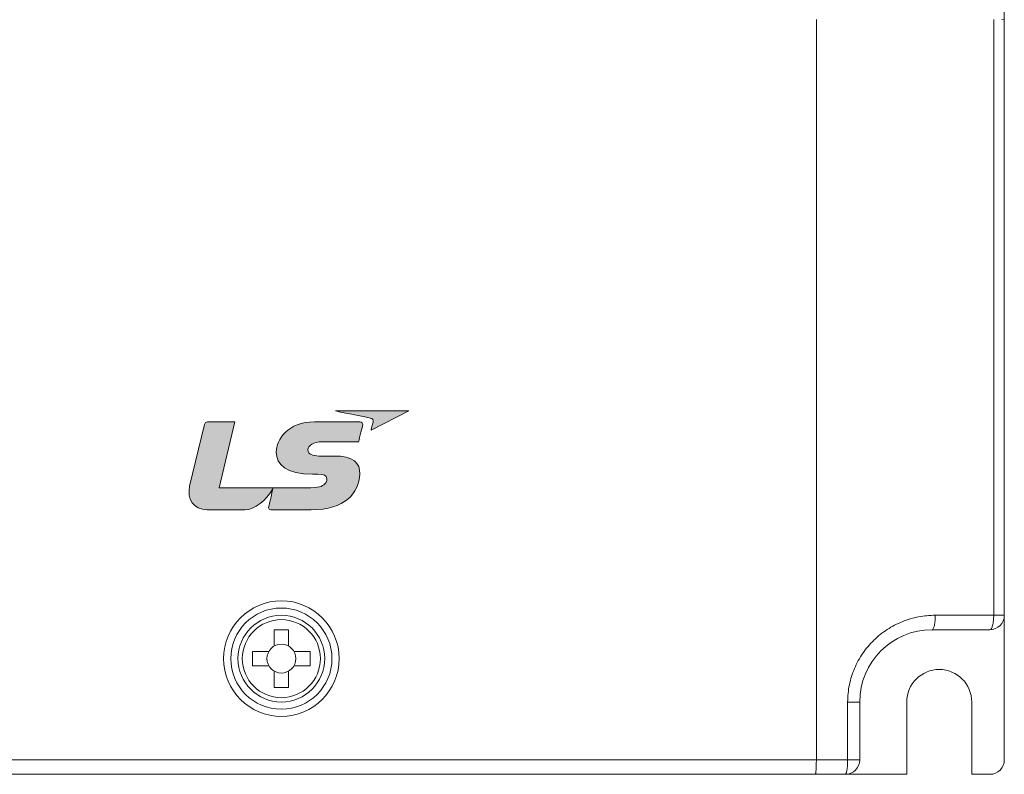
# Model space of a CAD drawing. Units: millimetres. Extents: x -1006 to 7686, y -4849 to 23.
# Drawn here: x -936 to -868, y -4436 to -4383 of the extents above; entities that cross this region are included whole.
import ezdxf

# ---------------------------------------------------------------- set-up
doc = ezdxf.new("R2010")
doc.units = ezdxf.units.MM
doc.header["$LTSCALE"] = 30.734
doc.layers.get('0').update_dxf_attribs({"linetype": 'CONTINUOUS', "lineweight": 18})
doc.layers.add('AM_0', color=7, linetype='CONTINUOUS', lineweight=18)

# ---------------------------------------------------------------- blocks, each defined once
blk = doc.blocks.new('block 7161')
h = blk.add_hatch(color=256)
h.dxf.hatch_style = 2
edge = h.paths.add_edge_path()
edge.add_spline(control_points=[(-684.277, -952.199), (-684.277, -952.199), (-679.775, -952.199), (-679.775, -952.199), (-679.775, -952.199), (-682.09, -953.386), (-682.09, -953.386), (-682.09, -953.386), (-681.997, -952.996), (-681.97, -952.883), (-681.941, -952.76), (-681.98, -952.665), (-682.152, -952.631), (-682.327, -952.594), (-684.277, -952.199), (-684.277, -952.199), (-684.277, -952.199), (-684.277, -952.199), (-684.277, -952.199)], knot_values=[0, 0, 0, 0, 1, 1, 1, 2, 2, 2, 3, 3, 3, 4, 4, 4, 5, 5, 5, 6, 6, 6, 6], degree=3, periodic=0)
h = blk.add_hatch(color=256)
h.dxf.hatch_style = 2
edge = h.paths.add_edge_path()
edge.add_spline(control_points=[(-685.364, -956.097), (-685.01, -956.097), (-684.813, -956.149), (-684.808, -956.384), (-684.805, -956.513), (-684.895, -956.668), (-684.99, -956.74), (-685.206, -956.908), (-685.398, -956.926), (-686.416, -956.926), (-686.416, -956.926), (-691.442, -956.926), (-691.442, -956.926), (-691.442, -956.926), (-690.472, -952.872), (-690.472, -952.872), (-690.472, -952.872), (-692.151, -952.872), (-692.151, -952.872), (-692.262, -952.872), (-692.305, -952.903), (-692.339, -953.036), (-692.339, -953.036), (-693.261, -956.836), (-693.261, -956.836), (-693.433, -957.595), (-693.044, -958.283), (-692.172, -958.283), (-691.302, -958.283), (-690.605, -958.283), (-689.867, -958.283), (-689.282, -958.283), (-688.502, -957.645), (-688.185, -957.058), (-688.185, -957.058), (-688.144, -956.978), (-688.144, -956.978), (-688.144, -956.978), (-688.134, -956.981), (-688.134, -956.981), (-688.185, -957.193), (-688.36, -957.942), (-688.39, -958.063), (-688.427, -958.224), (-688.344, -958.283), (-688.269, -958.283), (-688.269, -958.283), (-686.388, -958.283), (-685.788, -958.283), (-683.684, -958.283), (-682.861, -957.282), (-682.79, -956.078), (-682.75, -955.406), (-683.178, -954.97), (-684.388, -954.97), (-684.388, -954.97), (-684.984, -954.97), (-685.314, -954.97), (-685.642, -954.97), (-685.982, -954.862), (-685.982, -954.594), (-685.982, -954.324), (-685.613, -954.091), (-685.116, -954.091), (-685.116, -954.091), (-682.857, -954.091), (-682.857, -954.091), (-682.857, -954.091), (-682.659, -953.302), (-682.62, -953.138), (-682.571, -952.925), (-682.636, -952.868), (-682.786, -952.868), (-682.786, -952.868), (-685.58, -952.868), (-685.58, -952.868), (-687.201, -952.868), (-687.926, -953.951), (-687.926, -954.725), (-687.926, -955.5), (-687.304, -956.094), (-685.694, -956.094), (-685.694, -956.094), (-685.364, -956.097), (-685.364, -956.097), (-685.364, -956.097), (-685.364, -956.097), (-685.364, -956.097)], knot_values=[0, 0, 0, 0, 1, 1, 1, 2, 2, 2, 3, 3, 3, 4, 4, 4, 5, 5, 5, 6, 6, 6, 7, 7, 7, 8, 8, 8, 9, 9, 9, 10, 10, 10, 11, 11, 11, 12, 12, 12, 13, 13, 13, 14, 14, 14, 15, 15, 15, 16, 16, 16, 17, 17, 17, 18, 18, 18, 19, 19, 19, 20, 20, 20, 21, 21, 21, 22, 22, 22, 23, 23, 23, 24, 24, 24, 25, 25, 25, 26, 26, 26, 27, 27, 27, 28, 28, 28, 29, 29, 29, 29], degree=3, periodic=0)
at = {"lineweight": 0}
for points, knots in [([(-684.277, -952.199), (-684.277, -952.199), (-679.775, -952.199), (-679.775, -952.199), (-679.775, -952.199), (-682.09, -953.386), (-682.09, -953.386), (-682.09, -953.386), (-681.997, -952.996), (-681.97, -952.883), (-681.941, -952.76), (-681.98, -952.665), (-682.152, -952.631), (-682.327, -952.594), (-684.277, -952.199), (-684.277, -952.199), (-684.277, -952.199), (-684.277, -952.199), (-684.277, -952.199)], [0, 0, 0, 0, 1, 1, 1, 2, 2, 2, 3, 3, 3, 4, 4, 4, 5, 5, 5, 6, 6, 6, 6]), ([(-685.364, -956.097), (-685.01, -956.097), (-684.813, -956.149), (-684.808, -956.384), (-684.805, -956.513), (-684.895, -956.668), (-684.99, -956.74), (-685.206, -956.908), (-685.398, -956.926), (-686.416, -956.926), (-686.416, -956.926), (-691.442, -956.926), (-691.442, -956.926), (-691.442, -956.926), (-690.472, -952.872), (-690.472, -952.872), (-690.472, -952.872), (-692.151, -952.872), (-692.151, -952.872), (-692.262, -952.872), (-692.305, -952.903), (-692.339, -953.036), (-692.339, -953.036), (-693.261, -956.836), (-693.261, -956.836), (-693.433, -957.595), (-693.044, -958.283), (-692.172, -958.283), (-691.302, -958.283), (-690.605, -958.283), (-689.867, -958.283), (-689.282, -958.283), (-688.502, -957.645), (-688.185, -957.058), (-688.185, -957.058), (-688.144, -956.978), (-688.144, -956.978), (-688.144, -956.978), (-688.134, -956.981), (-688.134, -956.981), (-688.185, -957.193), (-688.36, -957.942), (-688.39, -958.063), (-688.427, -958.224), (-688.344, -958.283), (-688.269, -958.283), (-688.269, -958.283), (-686.388, -958.283), (-685.788, -958.283), (-683.684, -958.283), (-682.861, -957.282), (-682.79, -956.078), (-682.75, -955.406), (-683.178, -954.97), (-684.388, -954.97), (-684.388, -954.97), (-684.984, -954.97), (-685.314, -954.97), (-685.642, -954.97), (-685.982, -954.862), (-685.982, -954.594), (-685.982, -954.324), (-685.613, -954.091), (-685.116, -954.091), (-685.116, -954.091), (-682.857, -954.091), (-682.857, -954.091), (-682.857, -954.091), (-682.659, -953.302), (-682.62, -953.138), (-682.571, -952.925), (-682.636, -952.868), (-682.786, -952.868), (-682.786, -952.868), (-685.58, -952.868), (-685.58, -952.868), (-687.201, -952.868), (-687.926, -953.951), (-687.926, -954.725), (-687.926, -955.5), (-687.304, -956.094), (-685.694, -956.094), (-685.694, -956.094), (-685.364, -956.097), (-685.364, -956.097), (-685.364, -956.097), (-685.364, -956.097), (-685.364, -956.097)], [0, 0, 0, 0, 1, 1, 1, 2, 2, 2, 3, 3, 3, 4, 4, 4, 5, 5, 5, 6, 6, 6, 7, 7, 7, 8, 8, 8, 9, 9, 9, 10, 10, 10, 11, 11, 11, 12, 12, 12, 13, 13, 13, 14, 14, 14, 15, 15, 15, 16, 16, 16, 17, 17, 17, 18, 18, 18, 19, 19, 19, 20, 20, 20, 21, 21, 21, 22, 22, 22, 23, 23, 23, 24, 24, 24, 25, 25, 25, 26, 26, 26, 27, 27, 27, 28, 28, 28, 29, 29, 29, 29])]:
    blk.add_open_spline(points, degree=3, knots=knots, dxfattribs=at)

msp = doc.modelspace()

# ---------------------------------------------------------------- linework, layer by layer
at = {"layer": 'AM_0'}
for p, q in [((-868.193, -4367.118), (-868.193, -4434.621)), ((-881.193, -4383.421), (-881.193, -4434.621)), ((-868.925, -4383.421), (-868.925, -4424.621)), ((-868.193, -4383.431), (-868.193, -4424.621)), ((-868.193, -4424.621), (-872.966, -4424.621)), ((-918.693, -4425.621), (-917.693, -4425.621)), ((-918.693, -4425.621), (-918.693, -4426.755)), ((-917.693, -4426.755), (-917.693, -4425.621)), ((-869.193, -4425.621), (-873.193, -4425.621)), ((-919.059, -4427.121), (-920.193, -4427.121)), ((-920.193, -4427.121), (-920.193, -4428.121)), ((-916.193, -4427.121), (-917.327, -4427.121)), ((-916.193, -4428.121), (-916.193, -4427.121)), ((-920.193, -4428.121), (-919.059, -4428.121)), ((-917.327, -4428.121), (-916.193, -4428.121)), ((-918.693, -4428.487), (-918.693, -4429.621)), ((-917.693, -4429.621), (-917.693, -4428.487)), ((-917.693, -4429.621), (-918.693, -4429.621)), ((-878.193, -4430.621), (-879.027, -4430.621)), ((-879.027, -4430.621), (-879.027, -4434.621)), ((-878.193, -4430.621), (-878.193, -4434.621)), ((-874.943, -4435.621), (-874.943, -4430.621)), ((-870.443, -4435.621), (-870.443, -4430.621)), ((-958.193, -4434.621), (-878.193, -4434.621)), ((-961.443, -4435.621), (-874.943, -4435.621)), ((-870.443, -4435.621), (-869.193, -4435.621))]:
    msp.add_line(p, q, dxfattribs=at)
for radius in [4, 3.5, 3, 2.7, 1]:
    msp.add_circle((-918.193, -4427.621), radius, dxfattribs=at)
for centre, radius, start, end in [((-869.193, -4424.621), 1, 270, 0), ((-873.193, -4430.621), 5, 90, 180), ((-873.193, -4430.621), 5, 90, 180), ((-872.693, -4430.621), 2.25, 0, 180), ((-879.193, -4434.621), 1, 270, 0), ((-869.193, -4434.621), 1, 270, 0)]:
    msp.add_arc(centre, radius, start, end, dxfattribs=at)
msp.add_ellipse((-869.193, -4383.431), major_axis=(1, 0), ratio=0.017455, start_param=0, end_param=0.588406, dxfattribs=at)
for points, knots in [([(-872.966, -4424.621), (-873.354, -4424.621), (-874.135, -4424.696), (-875.264, -4425.029), (-876.314, -4425.574), (-877.243, -4426.316), (-878.013, -4427.229), (-878.589, -4428.279), (-878.946, -4429.425), (-879.027, -4430.223), (-879.027, -4430.621)], [0, 0, 0, 0, 0.12323, 0.246973, 0.371302, 0.496224, 0.621674, 0.747544, 0.873698, 1, 1, 1, 1]), ([(-873.193, -4425.621), (-873.155, -4425.621), (-873.102, -4425.547), (-873.062, -4425.446), (-873.028, -4425.32), (-873.002, -4425.171), (-872.973, -4424.935), (-872.966, -4424.749), (-872.966, -4424.621)], [0, 0, 0, 0, 0.109443, 0.204577, 0.326649, 0.472493, 0.637407, 1, 1, 1, 1]), ([(-868.925, -4424.621), (-868.925, -4424.749), (-868.937, -4424.987), (-868.981, -4425.265), (-869.039, -4425.446), (-869.087, -4425.552), (-869.151, -4425.621), (-869.193, -4425.621)], [0, 0, 0, 0, 0.35662, 0.663217, 0.784969, 0.881146, 1, 1, 1, 1]), ([(-881.193, -4434.621), (-881.193, -4434.749), (-881.196, -4434.934), (-881.205, -4435.17), (-881.213, -4435.32), (-881.224, -4435.443), (-881.235, -4435.534), (-881.247, -4435.589), (-881.256, -4435.614), (-881.263, -4435.621), (-881.266, -4435.621)], [0, 0, 0, 0, 0.379811, 0.551455, 0.701821, 0.825364, 0.917728, 0.975565, 0.99146, 1, 1, 1, 1]), ([(-879.027, -4434.621), (-879.027, -4434.749), (-879.034, -4434.986), (-879.065, -4435.294), (-879.108, -4435.498), (-879.15, -4435.596), (-879.181, -4435.621), (-879.193, -4435.621)], [0, 0, 0, 0, 0.369852, 0.685049, 0.90084, 0.963548, 1, 1, 1, 1])]:
    msp.add_open_spline(points, degree=3, knots=knots, dxfattribs=at)

# ---------------------------------------------------------------- block references
at = {"layer": 'AM_0', "xscale": 1.123343819873214, "yscale": 1.123343819873214, "zscale": 1.123343819873214}
msp.add_blockref('block 7161', (-145.767, -3340.845), dxfattribs=at)

doc.saveas('drawing.dxf')
